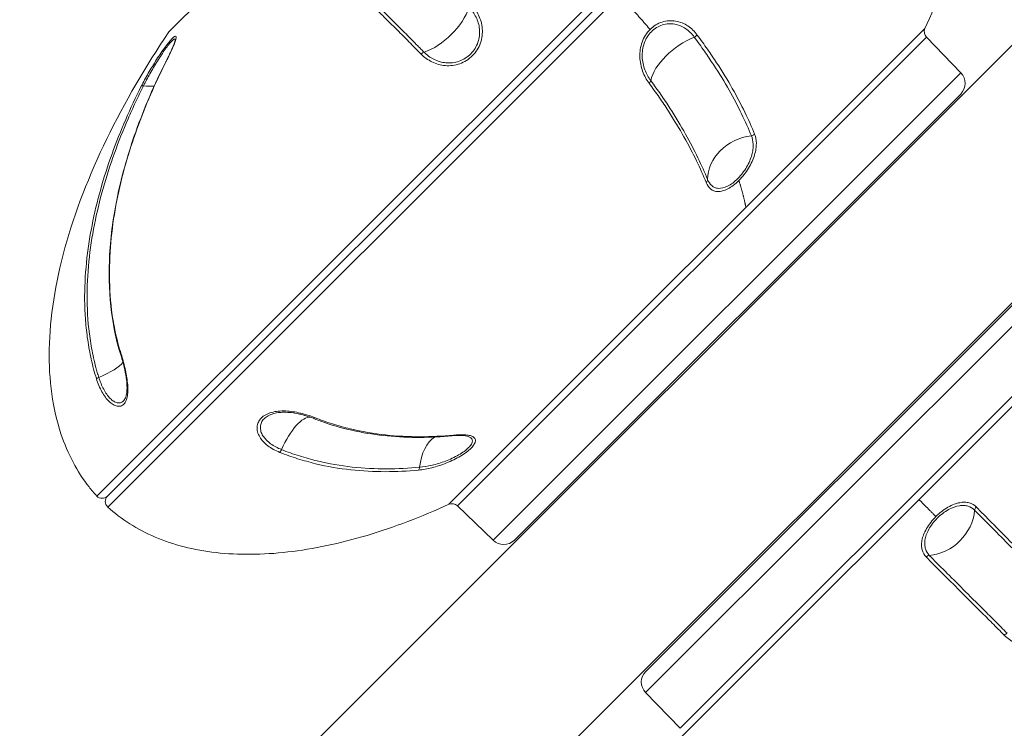
# Model space of a CAD drawing. Units: millimetres. Extents: x -3363 to 349876, y -3892 to 2869.
# Drawn here: x 480 to 544, y 1175 to 1222 of the extents above; entities that cross this region are included whole.
import ezdxf

# ---------------------------------------------------------------- set-up
doc = ezdxf.new("R2010")
doc.units = ezdxf.units.MM
doc.header["$LTSCALE"] = 0.2
doc.header["$MEASUREMENT"] = 0
doc.header["$PDMODE"] = 1
doc.linetypes.add('BORDER', pattern=[1.75, 0.5, -0.25, 0.5, -0.25, 0, -0.25])
doc.layers.add('HAGS-Dim Plan', color=7, linetype='Continuous', lineweight=100)
doc.layers.add('HAGS-EN1176 Falling Space', color=30, linetype='BORDER')
doc.layers.add('HAGS-Plan', color=7, linetype='Continuous')
doc.styles.get("Standard").update_dxf_attribs({"font": 'g13f12d.shx', "height": 300})
doc.dimstyles.new('HAGS - Dim Plan', dxfattribs={"dimtxt": 300, "dimasz": 200, "dimexe": 0.18, "dimexo": 0.0625, "dimgap": 150, "dimtad": 0, "dimlfac": 0.001, "dimrnd": 0.05, "dimzin": 1, "dimdsep": 46, "dimtxsty": 'Standard', "dimblk": 'HAGS - Dim Plan arrow', "dimcen": 0.1, "dimse1": 1, "dimse2": 1, "dimclrd": 1, "dimadec": 0, "dimazin": 0, "dimtfac": 1, "dimtofl": 0, "dimtmove": 0, "dimatfit": 3, "dimfxl": 1, "dimtolj": 1, "dimtzin": 0, "dimarcsym": 0})

# ---------------------------------------------------------------- blocks, each defined once
blk = doc.blocks.new('A$C0635b667')
at = {"lineweight": 0}
for centre, start, end in [((1190.892, -485.043), 135.5, 225), ((1190.186, -485.751), 45, 137.87151), ((1220.85, -489.859), 45, 55.90688)]:
    blk.add_arc(centre, 0.5, start, end, dxfattribs=at)
for points, knots in [([(1221.131, -489.445), (1218.866, -487.912), (1216.486, -486.516), (1211.675, -484.181), (1209.246, -483.242), (1204.556, -481.952), (1202.298, -481.601), (1198.159, -481.52), (1196.278, -481.789), (1193.307, -482.777), (1192.136, -483.406), (1190.934, -484.344), (1190.731, -484.515), (1190.536, -484.693)], [0, 0, 0, 0, 0.2, 0.2, 0.4, 0.4, 0.6, 0.6, 0.8, 0.8, 0.964853, 0.964853, 1, 1, 1, 1]), ([(1199.851, -486.27), (1200.9, -485.941), (1201.969, -485.725), (1204.18, -485.492), (1205.322, -485.478), (1207.743, -485.61), (1209.028, -485.791), (1211.737, -486.355), (1213.156, -486.766), (1216.126, -487.818), (1217.672, -488.491), (1219.165, -489.245)], [0, 0, 0, 0, 3.403074, 3.403074, 7.049869, 7.049869, 11.3, 11.3, 16.221924, 16.221924, 21.91972, 21.91972, 21.91972, 21.91972]), ([(1197.265, -486.649), (1197.382, -486.671), (1197.522, -486.683), (1197.836, -486.683), (1198.014, -486.671), (1198.409, -486.623), (1198.63, -486.583), (1198.979, -486.509), (1199.109, -486.478), (1199.341, -486.419), (1199.445, -486.391), (1199.559, -486.358), (1199.572, -486.354), (1199.624, -486.339), (1199.662, -486.328), (1199.751, -486.301), (1199.801, -486.286), (1199.851, -486.27)], [0, 0, 0, 0, 0.547816, 0.547816, 1.133019, 1.133019, 1.806538, 1.806538, 2.205946, 2.205946, 2.528141, 2.528141, 2.568813, 2.568813, 2.69085, 2.69085, 2.854053, 2.854053, 2.854053, 2.854053]), ([(1219.165, -489.245), (1219.51, -489.419), (1219.835, -489.575), (1220.217, -489.738), (1220.324, -489.78), (1220.474, -489.833), (1220.527, -489.849), (1220.584, -489.863), (1220.6, -489.866), (1220.612, -489.867), (1220.614, -489.867), (1220.614, -489.867)], [0, 0, 0, 0, 1.322466, 1.322466, 1.911497, 1.911497, 2.329845, 2.329845, 2.552954, 2.552954, 2.658607, 2.658607, 2.658607, 2.658607]), ([(1195.667, -498.935), (1195.725, -498.791), (1195.778, -498.64), (1195.832, -498.466), (1195.838, -498.446), (1195.846, -498.42), (1195.848, -498.412), (1195.853, -498.394), (1195.856, -498.383), (1195.869, -498.339), (1195.878, -498.306), (1195.914, -498.172), (1195.939, -498.07), (1196.024, -497.669), (1196.063, -497.355), (1196.064, -497.062)], [0, 0, 0, 0, 0.501543, 0.501543, 0.563992, 0.563992, 0.587409, 0.587409, 0.622536, 0.622536, 0.72793, 0.72793, 1.044551, 1.044551, 1.959523, 1.959523, 1.959523, 1.959523])]:
    blk.add_open_spline(points, degree=3, knots=knots, dxfattribs=at)
at = {"layer": 'HAGS-Plan', "linetype": 'Continuous', "lineweight": 0}
for p, q in [((776.711, -118.407), (1302.258, -643.955)), ((919.361, -244.087), (1312.356, -637.082)), ((1190.536, -484.693), (1244.542, -538.699)), ((1189.815, -485.415), (1243.819, -539.42)), ((1190.539, -485.397), (1243.838, -538.696)), ((1221.131, -489.445), (1239.79, -508.104)), ((1221.204, -489.505), (1239.729, -508.031)), ((1187.628, -510.795), (1189.9, -508.442)), ((1189.9, -508.442), (1220.793, -539.334)), ((1189.996, -507.887), (1221.348, -539.239)), ((1187.628, -510.795), (1218.44, -541.606)), ((1187.641, -512.197), (1217.038, -541.594)), ((1177.584, -520.84), (1175.231, -523.112)), ((1208.395, -551.651), (1177.584, -520.84)), ((1178.986, -520.852), (1208.383, -550.249)), ((1174.676, -523.207), (1206.028, -554.559)), ((1175.231, -523.112), (1206.123, -554.004)), ((1218.44, -541.606), (1220.793, -539.334))]:
    blk.add_line(p, q, dxfattribs=at)
for centre, radius, start, end in [((1190.892, -485.043), 0.5, 135.5, 225), ((1190.186, -485.751), 0.5, 45, 137.87151), ((1220.85, -489.859), 0.5, 45, 55.90688), ((1189.541, -508.095), 0.5, 316, 24.53923), ((1188.348, -511.49), 1, 136, 225), ((1178.278, -521.559), 1, 45, 134), ((1221.14, -539.694), 0.5, 65.46077, 134), ((1217.745, -540.887), 1, 225, 314)]:
    blk.add_arc(centre, radius, start, end, dxfattribs=at)
for centre, major_axis, ratio, start_param, end_param in [((1198.325, -484.94), (0.09, -0.286), 0.256802, 1.913184, 2.740513), ((1198.753, -483.643), (0.896, -2.863), 0.255998, 5.055395, 5.939269), ((1199.941, -486.556), (0.09, -0.286), 0.253724, 2.631657, 3.144285), ((1198.753, -483.643), (0.896, -2.863), 0.255998, 5.97955, 5.979559), ((1217.397, -487.881), (0.135, 0.268), 0.477466, 5.34528, 6.162613), ((1219.411, -486.711), (-1.354, -2.677), 0.477057, 5.345625, 5.645628), ((1219.411, -486.711), (-1.354, -2.677), 0.477057, 5.649068, 5.649072), ((1219.029, -489.512), (0.135, 0.268), 0.476496, 6.092449, 6.278861), ((1193.668, -496.769), (0.278, -0.112), 0.361053, 3.785204, 4.612534), ((1192.921, -497.747), (2.787, -1.109), 0.360822, 0.090517, 1.469988), ((1195.946, -499.047), (0.279, -0.111), 0.358519, 3.138608, 3.893593), ((1192.518, -505.78), (0.299, 0.029), 0.603401, 3.560768, 4.381354), ((1191.632, -507.757), (2.986, 0.294), 0.603022, 0.303922, 1.238718), ((1219.565, -506.18), (0.212, -0.212), 0.514583, 0.802335, 1.629664), ((1222.05, -506.94), (2.116, -2.127), 0.516056, 3.944998, 5.490387), ((1191.632, -507.757), (2.986, 0.294), 0.603022, 0.258576, 0.258632), ((1192.865, -507.029), (-0.275, -0.121), 0.258423, 0.709374, 0.709681), ((1194.811, -508.073), (0.299, 0.029), 0.601916, 3.139072, 3.643023), ((1217.824, -520.925), (0.178, -0.241), 0.49806, 4.948913, 5.776242), ((1218.895, -523.72), (-1.784, 2.412), 0.499934, 4.230161, 5.77555), ((1220.98, -524.081), (0.179, -0.241), 0.498939, 4.228897, 5.056227), ((1211.367, -524.629), (0.113, -0.278), 0.834752, 5.139969, 5.960555), ((1211.732, -527.857), (-1.128, 2.78), 0.835514, 4.401631, 5.959851), ((1214.544, -527.805), (0.114, -0.278), 0.835267, 4.39952, 5.220106), ((1186.35, -539.511), (0.212, -0.213), 0.861946, 0.794596, 1.615182), ((1189.419, -539.716), (2.113, -2.13), 0.862463, 3.937963, 5.496183), ((1189.629, -542.79), (0.211, -0.213), 0.861941, 1.535762, 2.356349), ((1181.267, -544.589), (0.212, -0.212), 0.514583, 0.799802, 1.627132)]:
    blk.add_ellipse(centre, major_axis=major_axis, ratio=ratio, start_param=start_param, end_param=end_param, dxfattribs=at)
for points, knots in [([(1221.131, -489.445), (1218.866, -487.912), (1216.486, -486.516), (1211.675, -484.181), (1209.246, -483.242), (1204.556, -481.952), (1202.298, -481.601), (1198.159, -481.52), (1196.278, -481.789), (1193.307, -482.777), (1192.136, -483.406), (1190.934, -484.344), (1190.731, -484.515), (1190.536, -484.693)], [0, 0, 0, 0, 0.2, 0.2, 0.4, 0.4, 0.6, 0.6, 0.8, 0.8, 0.964853, 0.964853, 1, 1, 1, 1]), ([(1198.271, -484.668), (1198.697, -484.533), (1199.126, -484.421), (1199.982, -484.231), (1200.409, -484.154), (1201.263, -484.029), (1201.689, -483.982), (1202.541, -483.916), (1202.969, -483.897), (1204.25, -483.883), (1205.092, -483.927), (1206.751, -484.096), (1207.568, -484.22), (1209.18, -484.536), (1209.976, -484.727), (1211.552, -485.17), (1212.332, -485.422), (1213.863, -485.973), (1214.616, -486.274), (1216.098, -486.917), (1216.827, -487.259), (1217.547, -487.623)], [0, 0, 0, 0, 0.00136951, 0.00136951, 0.00273901, 0.00273901, 0.00410852, 0.00410852, 0.00547802, 0.00547802, 0.00821703, 0.00821703, 0.01095604, 0.01095604, 0.01369506, 0.01369506, 0.01643407, 0.01643407, 0.01917308, 0.01917308, 0.02191209, 0.02191209, 0.02191209, 0.02191209]), ([(1217.58, -487.774), (1217.223, -487.594), (1216.861, -487.417), (1216.133, -487.076), (1215.767, -486.91), (1214.658, -486.429), (1213.908, -486.129), (1212.382, -485.58), (1211.604, -485.329), (1210.033, -484.886), (1209.24, -484.695), (1207.632, -484.379), (1206.818, -484.255), (1205.164, -484.087), (1204.325, -484.044), (1202.622, -484.061), (1201.772, -484.123), (1200.495, -484.308), (1200.069, -484.385), (1199.429, -484.528), (1199.216, -484.58), (1198.896, -484.665), (1198.79, -484.695), (1198.577, -484.756), (1198.469, -484.789), (1198.364, -484.822)], [-0.00000006, -0.00000006, -0.00000006, -0.00000006, 0.00136817, 0.00136817, 0.00273641, 0.00273641, 0.00547287, 0.00547287, 0.00820934, 0.00820934, 0.0109458, 0.0109458, 0.01368227, 0.01368227, 0.01641874, 0.01641874, 0.0191552, 0.0191552, 0.02052343, 0.02052343, 0.02120755, 0.02120755, 0.02154961, 0.02154961, 0.02189167, 0.02189167, 0.02189167, 0.02189167]), ([(1199.898, -486.295), (1199.589, -486.392), (1199.272, -486.48), (1198.619, -486.628), (1198.295, -486.686), (1197.828, -486.731), (1197.68, -486.739), (1197.4, -486.737), (1197.266, -486.726), (1197.025, -486.686), (1196.919, -486.657), (1196.734, -486.578), (1196.656, -486.528), (1196.538, -486.412), (1196.497, -486.344), (1196.452, -486.197), (1196.449, -486.117), (1196.48, -485.949), (1196.515, -485.862), (1196.617, -485.686), (1196.686, -485.597), (1196.935, -485.337), (1197.158, -485.173), (1197.67, -484.888), (1197.961, -484.765), (1198.271, -484.668)], [0, 0, 0, 0, 0.000994113, 0.000994113, 0.001988227, 0.001988227, 0.002485283, 0.002485283, 0.00298234, 0.00298234, 0.003479397, 0.003479397, 0.003976454, 0.003976454, 0.00447351, 0.00447351, 0.004970567, 0.004970567, 0.005467624, 0.005467624, 0.00596468, 0.00596468, 0.006958794, 0.006958794, 0.007952907, 0.007952907, 0.007952907, 0.007952907]), ([(1198.364, -484.822), (1198.081, -484.911), (1197.814, -485.021), (1197.341, -485.273), (1197.132, -485.418), (1196.897, -485.649), (1196.832, -485.729), (1196.734, -485.887), (1196.7, -485.966), (1196.669, -486.118), (1196.67, -486.189), (1196.709, -486.323), (1196.747, -486.385), (1196.854, -486.491), (1196.926, -486.537), (1197.086, -486.605), (1197.17, -486.63), (1197.265, -486.649)], [0, 0, 0, 0, 0.000918344, 0.000918344, 0.001836689, 0.001836689, 0.002295861, 0.002295861, 0.002755033, 0.002755033, 0.003214205, 0.003214205, 0.003673377, 0.003673377, 0.004132549, 0.004132549, 0.004534987, 0.004534987, 0.004534987, 0.004534987]), ([(1189.996, -507.887), (1189.175, -506.09), (1188.482, -504.276), (1187.417, -500.709), (1187.046, -498.957), (1186.661, -495.613), (1186.648, -494.021), (1186.983, -491.083), (1187.329, -489.736), (1188.346, -487.344), (1189.016, -486.299), (1189.815, -485.415)], [0, 0, 0, 0, 0.2, 0.2, 0.4, 0.4, 0.6, 0.6, 0.8, 0.8, 1, 1, 1, 1]), ([(1199.851, -486.27), (1200.9, -485.941), (1201.969, -485.725), (1204.18, -485.492), (1205.322, -485.478), (1207.743, -485.61), (1209.028, -485.791), (1211.737, -486.355), (1213.156, -486.766), (1216.126, -487.818), (1217.672, -488.491), (1219.165, -489.245)], [0, 0, 0, 0, 3.403074, 3.403074, 7.049869, 7.049869, 11.3, 11.3, 16.221924, 16.221924, 21.91972, 21.91972, 21.91972, 21.91972]), ([(1219.186, -489.262), (1218.466, -488.898), (1217.735, -488.554), (1216.25, -487.909), (1215.495, -487.609), (1213.195, -486.782), (1211.627, -486.331), (1209.211, -485.854), (1208.395, -485.73), (1206.739, -485.564), (1205.897, -485.522), (1204.181, -485.536), (1203.32, -485.591), (1202.034, -485.774), (1201.606, -485.852), (1200.753, -486.045), (1200.326, -486.161), (1199.898, -486.295)], [0, 0, 0, 0, 0.00274936, 0.00274936, 0.00549872, 0.00549872, 0.01099743, 0.01099743, 0.01374679, 0.01374679, 0.01649615, 0.01649615, 0.01924551, 0.01924551, 0.02062019, 0.02062019, 0.02199487, 0.02199487, 0.02199487, 0.02199487]), ([(1197.265, -486.649), (1197.382, -486.671), (1197.522, -486.683), (1197.836, -486.683), (1198.014, -486.671), (1198.409, -486.623), (1198.63, -486.583), (1198.979, -486.509), (1199.109, -486.478), (1199.341, -486.419), (1199.445, -486.391), (1199.559, -486.358), (1199.572, -486.354), (1199.624, -486.339), (1199.662, -486.328), (1199.751, -486.301), (1199.801, -486.286), (1199.851, -486.27)], [0, 0, 0, 0, 0.547816, 0.547816, 1.133019, 1.133019, 1.806538, 1.806538, 2.205946, 2.205946, 2.528141, 2.528141, 2.568813, 2.568813, 2.69085, 2.69085, 2.854053, 2.854053, 2.854053, 2.854053]), ([(1217.547, -487.623), (1217.825, -487.763), (1218.111, -487.917), (1218.555, -488.171), (1218.707, -488.26), (1219.007, -488.441), (1219.155, -488.533), (1219.451, -488.722), (1219.597, -488.819), (1219.875, -489.008), (1220.008, -489.103), (1220.253, -489.284), (1220.363, -489.369), (1220.556, -489.528), (1220.638, -489.601), (1220.762, -489.724), (1220.806, -489.777), (1220.853, -489.857), (1220.857, -489.885), (1220.811, -489.936), (1220.705, -489.921), (1220.472, -489.847), (1220.38, -489.813), (1220.181, -489.732), (1220.073, -489.685), (1219.842, -489.581), (1219.718, -489.523), (1219.459, -489.398), (1219.325, -489.332), (1219.186, -489.262)], [0, 0, 0, 0, 0.00104766, 0.00104766, 0.00157149, 0.00157149, 0.00209532, 0.00209532, 0.00261915, 0.00261915, 0.003142979, 0.003142979, 0.003666809, 0.003666809, 0.004190639, 0.004190639, 0.004714469, 0.004714469, 0.005238299, 0.005238299, 0.006285959, 0.006285959, 0.006809789, 0.006809789, 0.007333619, 0.007333619, 0.007857449, 0.007857449, 0.008381278, 0.008381278, 0.008381278, 0.008381278]), ([(1220.61, -489.867), (1220.627, -489.865), (1220.639, -489.86), (1220.666, -489.838), (1220.665, -489.813), (1220.626, -489.739), (1220.586, -489.69), (1220.471, -489.576), (1220.394, -489.508), (1220.213, -489.362), (1220.109, -489.283), (1219.761, -489.034), (1219.49, -488.856), (1219.075, -488.6), (1218.936, -488.516), (1218.656, -488.353), (1218.515, -488.273), (1218.103, -488.044), (1217.837, -487.904), (1217.58, -487.774)], [0.002708473, 0.002708473, 0.002708473, 0.002708473, 0.002941426, 0.002941426, 0.003431664, 0.003431664, 0.003921901, 0.003921901, 0.004412139, 0.004412139, 0.004902377, 0.004902377, 0.005882852, 0.005882852, 0.00637309, 0.00637309, 0.006863327, 0.006863327, 0.007843803, 0.007843803, 0.007843803, 0.007843803]), ([(1219.165, -489.245), (1219.51, -489.419), (1219.835, -489.575), (1220.217, -489.738), (1220.324, -489.78), (1220.474, -489.833), (1220.527, -489.849), (1220.584, -489.863), (1220.6, -489.866), (1220.612, -489.867), (1220.614, -489.867), (1220.614, -489.867)], [0, 0, 0, 0, 1.322466, 1.322466, 1.911497, 1.911497, 2.329845, 2.329845, 2.552954, 2.552954, 2.658607, 2.658607, 2.658607, 2.658607]), ([(1193.421, -496.74), (1193.537, -496.449), (1193.681, -496.188), (1194.027, -495.734), (1194.224, -495.548), (1194.548, -495.359), (1194.657, -495.313), (1194.877, -495.256), (1194.989, -495.244), (1195.206, -495.26), (1195.31, -495.287), (1195.507, -495.379), (1195.601, -495.444), (1195.765, -495.608), (1195.839, -495.707), (1195.963, -495.935), (1196.014, -496.061), (1196.091, -496.338), (1196.118, -496.487), (1196.148, -496.795), (1196.152, -496.957), (1196.134, -497.447), (1196.083, -497.784), (1195.931, -498.429), (1195.831, -498.742), (1195.715, -499.034)], [0, 0, 0, 0, 0.000994113, 0.000994113, 0.001988227, 0.001988227, 0.002485283, 0.002485283, 0.00298234, 0.00298234, 0.003479397, 0.003479397, 0.003976454, 0.003976454, 0.00447351, 0.00447351, 0.004970567, 0.004970567, 0.005467624, 0.005467624, 0.00596468, 0.00596468, 0.006958794, 0.006958794, 0.007952907, 0.007952907, 0.007952907, 0.007952907]), ([(1196.064, -497.061), (1196.064, -496.952), (1196.059, -496.844), (1196.035, -496.598), (1196.011, -496.461), (1195.939, -496.206), (1195.893, -496.09), (1195.78, -495.881), (1195.712, -495.789), (1195.561, -495.64), (1195.476, -495.58), (1195.296, -495.498), (1195.202, -495.475), (1195.005, -495.463), (1194.904, -495.476), (1194.706, -495.533), (1194.608, -495.577), (1194.318, -495.758), (1194.143, -495.931), (1193.835, -496.353), (1193.706, -496.592), (1193.6, -496.858)], [0.001958526, 0.001958526, 0.001958526, 0.001958526, 0.002295861, 0.002295861, 0.002755033, 0.002755033, 0.003214205, 0.003214205, 0.003673377, 0.003673377, 0.004132549, 0.004132549, 0.004591722, 0.004591722, 0.005050894, 0.005050894, 0.005510066, 0.005510066, 0.00642841, 0.00642841, 0.007346754, 0.007346754, 0.007346754, 0.007346754]), ([(1192.253, -505.88), (1192.183, -505.16), (1192.145, -504.431), (1192.146, -502.948), (1192.184, -502.195), (1192.351, -500.655), (1192.482, -499.879), (1192.77, -498.706), (1192.879, -498.315), (1193.126, -497.528), (1193.264, -497.133), (1193.421, -496.74)], [0, 0, 0, 0, 0.00270616, 0.00270616, 0.00541232, 0.00541232, 0.00811847, 0.00811847, 0.00947155, 0.00947155, 0.01082463, 0.01082463, 0.01082463, 0.01082463]), ([(1193.6, -496.858), (1193.444, -497.248), (1193.305, -497.642), (1193.059, -498.426), (1192.951, -498.816), (1192.666, -499.984), (1192.536, -500.757), (1192.369, -502.29), (1192.331, -503.04), (1192.331, -504.517), (1192.368, -505.245), (1192.438, -505.96)], [-0.00000006, -0.00000006, -0.00000006, -0.00000006, 0.00135096, 0.00135096, 0.00270198, 0.00270198, 0.00540401, 0.00540401, 0.00810605, 0.00810605, 0.01080809, 0.01080809, 0.01080809, 0.01080809]), ([(1195.667, -498.935), (1195.725, -498.791), (1195.778, -498.64), (1195.832, -498.466), (1195.838, -498.446), (1195.846, -498.42), (1195.848, -498.412), (1195.853, -498.394), (1195.856, -498.383), (1195.869, -498.339), (1195.878, -498.306), (1195.914, -498.172), (1195.939, -498.07), (1196.024, -497.669), (1196.063, -497.355), (1196.064, -497.062)], [0, 0, 0, 0, 0.501543, 0.501543, 0.563992, 0.563992, 0.587409, 0.587409, 0.622536, 0.622536, 0.72793, 0.72793, 1.044551, 1.044551, 1.959523, 1.959523, 1.959523, 1.959523]), ([(1219.662, -506.058), (1219.943, -505.778), (1220.216, -505.512), (1220.745, -504.994), (1220.999, -504.743), (1221.487, -504.253), (1221.721, -504.014), (1222.176, -503.55), (1222.398, -503.326), (1223.046, -502.679), (1223.45, -502.285), (1224.203, -501.548), (1224.552, -501.205), (1225.203, -500.558), (1225.506, -500.257), (1226.076, -499.694), (1226.343, -499.432), (1226.839, -498.949), (1227.069, -498.726), (1227.493, -498.312), (1227.688, -498.12), (1227.869, -497.944)], [0, 0, 0, 0, 0.00136951, 0.00136951, 0.00273901, 0.00273901, 0.00410852, 0.00410852, 0.00547802, 0.00547802, 0.00821703, 0.00821703, 0.01095604, 0.01095604, 0.01369506, 0.01369506, 0.01643407, 0.01643407, 0.01917308, 0.01917308, 0.02191209, 0.02191209, 0.02191209, 0.02191209]), ([(1227.967, -498.161), (1227.877, -498.248), (1227.783, -498.34), (1227.588, -498.531), (1227.487, -498.63), (1227.169, -498.94), (1226.94, -499.162), (1226.446, -499.644), (1226.181, -499.905), (1225.613, -500.466), (1225.311, -500.766), (1224.663, -501.41), (1224.315, -501.752), (1223.565, -502.488), (1223.163, -502.881), (1222.302, -503.741), (1221.852, -504.203), (1221.123, -504.936), (1220.87, -505.186), (1220.475, -505.574), (1220.341, -505.705), (1220.137, -505.906), (1220.069, -505.973), (1219.931, -506.11), (1219.86, -506.18), (1219.791, -506.249)], [-0.00000006, -0.00000006, -0.00000006, -0.00000006, 0.00136817, 0.00136817, 0.00273641, 0.00273641, 0.00547287, 0.00547287, 0.00820934, 0.00820934, 0.0109458, 0.0109458, 0.01368227, 0.01368227, 0.01641874, 0.01641874, 0.0191552, 0.0191552, 0.02052343, 0.02052343, 0.02120755, 0.02120755, 0.02154961, 0.02154961, 0.02189167, 0.02189167, 0.02189167, 0.02189167]), ([(1194.513, -508.101), (1194.378, -506.722), (1194.356, -505.285), (1194.64, -502.468), (1194.908, -501.062), (1195.475, -499.432), (1195.568, -499.184), (1195.667, -498.935)], [0, 0, 0, 0, 5.184179, 5.184179, 9.951504, 9.951504, 10.808222, 10.808222, 10.808222, 10.808222]), ([(1195.715, -499.034), (1195.558, -499.429), (1195.416, -499.82), (1195.168, -500.603), (1195.062, -500.994), (1194.787, -502.167), (1194.657, -502.942), (1194.485, -504.48), (1194.448, -505.237), (1194.449, -506.731), (1194.487, -507.464), (1194.558, -508.185)], [0, 0, 0, 0, 0.00134844, 0.00134844, 0.00269689, 0.00269689, 0.00539378, 0.00539378, 0.00809067, 0.00809067, 0.01078756, 0.01078756, 0.01078756, 0.01078756]), ([(1194.558, -508.185), (1194.585, -508.463), (1194.593, -508.712), (1194.571, -509.037), (1194.558, -509.138), (1194.519, -509.315), (1194.493, -509.391), (1194.391, -509.579), (1194.292, -509.645), (1194.098, -509.623), (1194.027, -509.596), (1193.873, -509.503), (1193.788, -509.434), (1193.617, -509.264), (1193.527, -509.159), (1193.35, -508.922), (1193.262, -508.79), (1193.091, -508.505), (1193.01, -508.355), (1192.857, -508.043), (1192.786, -507.882), (1192.656, -507.56), (1192.597, -507.397), (1192.493, -507.077), (1192.448, -506.92), (1192.332, -506.457), (1192.28, -506.158), (1192.253, -505.88)], [0, 0, 0, 0, 0.001034197, 0.001034197, 0.001551296, 0.001551296, 0.002068395, 0.002068395, 0.003102592, 0.003102592, 0.00361969, 0.00361969, 0.004136789, 0.004136789, 0.004653888, 0.004653888, 0.005170986, 0.005170986, 0.005688085, 0.005688085, 0.006205184, 0.006205184, 0.006722282, 0.006722282, 0.007239381, 0.007239381, 0.008273578, 0.008273578, 0.008273578, 0.008273578]), ([(1192.438, -505.96), (1192.462, -506.216), (1192.508, -506.492), (1192.608, -506.92), (1192.646, -507.065), (1192.736, -507.361), (1192.787, -507.512), (1192.957, -507.96), (1193.095, -508.259), (1193.326, -508.66), (1193.406, -508.784), (1193.568, -509.005), (1193.651, -509.103), (1193.809, -509.26), (1193.887, -509.322), (1194.03, -509.405), (1194.096, -509.426), (1194.216, -509.433), (1194.269, -509.417), (1194.359, -509.353), (1194.398, -509.304), (1194.455, -509.191), (1194.476, -509.131), (1194.493, -509.064)], [0, 0, 0, 0, 0.000967287, 0.000967287, 0.00145093, 0.00145093, 0.001934573, 0.001934573, 0.00290186, 0.00290186, 0.003385503, 0.003385503, 0.003869146, 0.003869146, 0.004352789, 0.004352789, 0.004836433, 0.004836433, 0.005320076, 0.005320076, 0.005803719, 0.005803719, 0.006203684, 0.006203684, 0.006203684, 0.006203684]), ([(1222.943, -509.339), (1222.738, -509.542), (1222.503, -509.711), (1221.963, -509.972), (1221.667, -510.059), (1221.193, -510.097), (1221.035, -510.094), (1220.718, -510.054), (1220.557, -510.017), (1220.246, -509.908), (1220.098, -509.837), (1219.816, -509.66), (1219.683, -509.555), (1219.448, -509.321), (1219.342, -509.189), (1219.163, -508.908), (1219.091, -508.759), (1218.98, -508.449), (1218.942, -508.289), (1218.901, -507.97), (1218.898, -507.809), (1218.935, -507.338), (1219.023, -507.038), (1219.284, -506.502), (1219.458, -506.262), (1219.662, -506.058)], [0, 0, 0, 0, 0.000994113, 0.000994113, 0.001988227, 0.001988227, 0.002485283, 0.002485283, 0.00298234, 0.00298234, 0.003479397, 0.003479397, 0.003976454, 0.003976454, 0.00447351, 0.00447351, 0.004970567, 0.004970567, 0.005467624, 0.005467624, 0.00596468, 0.00596468, 0.006958794, 0.006958794, 0.007952907, 0.007952907, 0.007952907, 0.007952907]), ([(1219.791, -506.249), (1219.605, -506.435), (1219.445, -506.652), (1219.203, -507.136), (1219.12, -507.407), (1219.081, -507.833), (1219.083, -507.98), (1219.118, -508.27), (1219.151, -508.416), (1219.251, -508.7), (1219.316, -508.836), (1219.479, -509.093), (1219.575, -509.213), (1219.791, -509.427), (1219.912, -509.524), (1220.17, -509.684), (1220.306, -509.748), (1220.589, -509.847), (1220.736, -509.879), (1221.025, -509.913), (1221.169, -509.914), (1221.599, -509.875), (1221.866, -509.793), (1222.353, -509.551), (1222.566, -509.395), (1222.753, -509.21)], [0, 0, 0, 0, 0.000918344, 0.000918344, 0.001836689, 0.001836689, 0.002295861, 0.002295861, 0.002755033, 0.002755033, 0.003214205, 0.003214205, 0.003673377, 0.003673377, 0.004132549, 0.004132549, 0.004591722, 0.004591722, 0.005050894, 0.005050894, 0.005510066, 0.005510066, 0.00642841, 0.00642841, 0.007346754, 0.007346754, 0.007346754, 0.007346754]), ([(1194.493, -509.064), (1194.516, -508.971), (1194.532, -508.844), (1194.543, -508.525), (1194.534, -508.321), (1194.513, -508.101)], [0, 0, 0, 0, 0.701391, 0.701391, 1.54438, 1.54438, 1.54438, 1.54438]), ([(1217.749, -521.068), (1217.983, -520.895), (1218.246, -520.752), (1218.834, -520.538), (1219.15, -520.471), (1219.647, -520.455), (1219.812, -520.465), (1220.139, -520.514), (1220.303, -520.555), (1220.618, -520.669), (1220.766, -520.741), (1221.046, -520.916), (1221.177, -521.02), (1221.291, -521.134)], [0, 0, 0, 0, 0.000995902, 0.000995902, 0.001991803, 0.001991803, 0.002489754, 0.002489754, 0.002987705, 0.002987705, 0.003485655, 0.003485655, 0.003983606, 0.003983606, 0.003983606, 0.003983606]), ([(1220.79, -524.048), (1221.004, -523.889), (1221.191, -523.699), (1221.484, -523.267), (1221.593, -523.021), (1221.665, -522.628), (1221.674, -522.492), (1221.659, -522.221), (1221.634, -522.084), (1221.55, -521.816), (1221.491, -521.688), (1221.341, -521.442), (1221.249, -521.326), (1221.04, -521.119), (1220.92, -521.025), (1220.664, -520.866), (1220.528, -520.801), (1220.24, -520.698), (1220.09, -520.662), (1219.792, -520.619), (1219.642, -520.612), (1219.19, -520.63), (1218.904, -520.693), (1218.373, -520.89), (1218.135, -521.021), (1217.921, -521.179)], [0, 0, 0, 0, 0.000918344, 0.000918344, 0.001836689, 0.001836689, 0.002295861, 0.002295861, 0.002755033, 0.002755033, 0.003214205, 0.003214205, 0.003673377, 0.003673377, 0.004132549, 0.004132549, 0.004591722, 0.004591722, 0.005050894, 0.005050894, 0.005510066, 0.005510066, 0.00642841, 0.00642841, 0.007346754, 0.007346754, 0.007346754, 0.007346754]), ([(1211.202, -524.829), (1211.665, -524.642), (1212.144, -524.43), (1213.144, -523.947), (1213.665, -523.677), (1214.754, -523.059), (1215.321, -522.718), (1216.214, -522.151), (1216.515, -521.951), (1217.124, -521.526), (1217.432, -521.302), (1217.749, -521.068)], [0, 0, 0, 0, 0.00270616, 0.00270616, 0.00541232, 0.00541232, 0.00811847, 0.00811847, 0.00947155, 0.00947155, 0.01082463, 0.01082463, 0.01082463, 0.01082463]), ([(1217.921, -521.179), (1217.607, -521.411), (1217.299, -521.636), (1216.692, -522.058), (1216.392, -522.257), (1215.503, -522.821), (1214.939, -523.16), (1213.853, -523.775), (1213.334, -524.044), (1212.338, -524.524), (1211.86, -524.736), (1211.4, -524.922)], [-0.00000006, -0.00000006, -0.00000006, -0.00000006, 0.00135096, 0.00135096, 0.00270198, 0.00270198, 0.00540401, 0.00540401, 0.00810605, 0.00810605, 0.01080809, 0.01080809, 0.01080809, 0.01080809]), ([(1221.291, -521.134), (1221.405, -521.247), (1221.505, -521.374), (1221.67, -521.643), (1221.734, -521.784), (1221.827, -522.078), (1221.855, -522.228), (1221.875, -522.526), (1221.867, -522.676), (1221.794, -523.11), (1221.679, -523.383), (1221.364, -523.862), (1221.161, -524.073), (1220.927, -524.246)], [0.003983606, 0.003983606, 0.003983606, 0.003983606, 0.004479769, 0.004479769, 0.004975931, 0.004975931, 0.005472094, 0.005472094, 0.005968257, 0.005968257, 0.006960582, 0.006960582, 0.007952907, 0.007952907, 0.007952907, 0.007952907]), ([(1214.288, -527.81), (1214.748, -527.622), (1215.226, -527.409), (1216.226, -526.923), (1216.745, -526.65), (1217.834, -526.036), (1218.395, -525.696), (1219.262, -525.122), (1219.557, -524.922), (1220.164, -524.502), (1220.477, -524.282), (1220.79, -524.048)], [-0.00000006, -0.00000006, -0.00000006, -0.00000006, 0.00270873, 0.00270873, 0.00541751, 0.00541751, 0.0081263, 0.0081263, 0.00948069, 0.00948069, 0.01083508, 0.01083508, 0.01083508, 0.01083508]), ([(1220.927, -524.246), (1220.61, -524.482), (1220.298, -524.701), (1219.688, -525.122), (1219.392, -525.324), (1218.521, -525.901), (1217.959, -526.243), (1216.864, -526.858), (1216.343, -527.132), (1215.339, -527.621), (1214.858, -527.835), (1214.396, -528.023)], [0, 0, 0, 0, 0.00134844, 0.00134844, 0.00269689, 0.00269689, 0.00539378, 0.00539378, 0.00809067, 0.00809067, 0.01078756, 0.01078756, 0.01078756, 0.01078756]), ([(1211.337, -526.984), (1211.219, -526.865), (1211.11, -526.741), (1210.924, -526.495), (1210.846, -526.373), (1210.722, -526.134), (1210.678, -526.02), (1210.619, -525.803), (1210.607, -525.701), (1210.61, -525.512), (1210.626, -525.425), (1210.684, -525.266), (1210.724, -525.195), (1210.878, -525.003), (1211.024, -524.902), (1211.202, -524.829)], [0.004143749, 0.004143749, 0.004143749, 0.004143749, 0.004659977, 0.004659977, 0.005176206, 0.005176206, 0.005692435, 0.005692435, 0.006208663, 0.006208663, 0.006724892, 0.006724892, 0.007241121, 0.007241121, 0.008273578, 0.008273578, 0.008273578, 0.008273578]), ([(1211.4, -524.922), (1211.235, -524.989), (1211.098, -525.082), (1210.947, -525.259), (1210.906, -525.324), (1210.845, -525.47), (1210.826, -525.551), (1210.809, -525.812), (1210.851, -526.015), (1211.014, -526.348), (1211.084, -526.462), (1211.253, -526.69), (1211.354, -526.805), (1211.574, -527.024), (1211.697, -527.131), (1211.952, -527.326), (1212.083, -527.414), (1212.355, -527.572), (1212.492, -527.641), (1212.76, -527.754), (1212.894, -527.8), (1213.149, -527.869), (1213.271, -527.893), (1213.507, -527.922), (1213.62, -527.926), (1213.937, -527.916), (1214.124, -527.877), (1214.288, -527.81)], [0, 0, 0, 0, 0.000967287, 0.000967287, 0.00145093, 0.00145093, 0.001934573, 0.001934573, 0.00290186, 0.00290186, 0.003385503, 0.003385503, 0.003869146, 0.003869146, 0.004352789, 0.004352789, 0.004836433, 0.004836433, 0.005320076, 0.005320076, 0.005803719, 0.005803719, 0.006287362, 0.006287362, 0.006771006, 0.006771006, 0.007738292, 0.007738292, 0.007738292, 0.007738292]), ([(1214.396, -528.023), (1214.218, -528.096), (1214.015, -528.135), (1213.669, -528.136), (1213.545, -528.127), (1213.29, -528.088), (1213.157, -528.057), (1212.741, -527.93), (1212.443, -527.798), (1212.005, -527.531), (1211.863, -527.434), (1211.588, -527.219), (1211.456, -527.103), (1211.337, -526.984)], [0, 0, 0, 0, 0.001035937, 0.001035937, 0.001553906, 0.001553906, 0.002071874, 0.002071874, 0.003107811, 0.003107811, 0.00362578, 0.00362578, 0.004143749, 0.004143749, 0.004143749, 0.004143749]), ([(1181.364, -544.468), (1181.64, -544.192), (1181.909, -543.928), (1182.427, -543.415), (1182.675, -543.165), (1183.392, -542.435), (1183.845, -541.983), (1184.704, -541.132), (1185.102, -540.735), (1185.849, -539.99), (1186.197, -539.643), (1186.524, -539.319)], [0, 0, 0, 0, 0.00134844, 0.00134844, 0.00269689, 0.00269689, 0.00539378, 0.00539378, 0.00809067, 0.00809067, 0.01078756, 0.01078756, 0.01078756, 0.01078756]), ([(1186.629, -539.529), (1186.305, -539.852), (1185.958, -540.197), (1185.214, -540.94), (1184.818, -541.335), (1183.963, -542.183), (1183.513, -542.634), (1182.798, -543.36), (1182.551, -543.608), (1182.036, -544.12), (1181.767, -544.384), (1181.493, -544.658)], [-0.00000006, -0.00000006, -0.00000006, -0.00000006, 0.00270873, 0.00270873, 0.00541751, 0.00541751, 0.0081263, 0.0081263, 0.00948069, 0.00948069, 0.01083508, 0.01083508, 0.01083508, 0.01083508]), ([(1186.524, -539.319), (1186.649, -539.194), (1186.802, -539.104), (1187.075, -539.03), (1187.174, -539.015), (1187.385, -539.01), (1187.497, -539.019), (1187.854, -539.087), (1188.119, -539.187), (1188.528, -539.424), (1188.663, -539.515), (1188.931, -539.722), (1189.063, -539.839), (1189.186, -539.962)], [0, 0, 0, 0, 0.001035937, 0.001035937, 0.001553906, 0.001553906, 0.002071874, 0.002071874, 0.003107811, 0.003107811, 0.00362578, 0.00362578, 0.004143749, 0.004143749, 0.004143749, 0.004143749]), ([(1189.61, -542.51), (1189.727, -542.395), (1189.815, -542.253), (1189.893, -542.003), (1189.91, -541.914), (1189.923, -541.721), (1189.919, -541.616), (1189.87, -541.289), (1189.787, -541.045), (1189.577, -540.665), (1189.494, -540.539), (1189.304, -540.29), (1189.197, -540.168), (1188.97, -539.942), (1188.847, -539.835), (1188.599, -539.647), (1188.474, -539.565), (1188.221, -539.426), (1188.096, -539.371), (1187.857, -539.286), (1187.741, -539.257), (1187.522, -539.225), (1187.42, -539.221), (1187.226, -539.234), (1187.135, -539.251), (1186.885, -539.328), (1186.745, -539.414), (1186.629, -539.529)], [0, 0, 0, 0, 0.000967287, 0.000967287, 0.00145093, 0.00145093, 0.001934573, 0.001934573, 0.00290186, 0.00290186, 0.003385503, 0.003385503, 0.003869146, 0.003869146, 0.004352789, 0.004352789, 0.004836433, 0.004836433, 0.005320076, 0.005320076, 0.005803719, 0.005803719, 0.006287362, 0.006287362, 0.006771006, 0.006771006, 0.007738292, 0.007738292, 0.007738292, 0.007738292]), ([(1221.348, -539.239), (1223.145, -540.06), (1224.959, -540.753), (1228.525, -541.817), (1230.277, -542.189), (1233.622, -542.573), (1235.213, -542.586), (1238.152, -542.252), (1239.499, -541.905), (1241.891, -540.889), (1242.936, -540.219), (1243.819, -539.42)], [0, 0, 0, 0, 0.2, 0.2, 0.4, 0.4, 0.6, 0.6, 0.8, 0.8, 1, 1, 1, 1]), ([(1189.186, -539.962), (1189.308, -540.084), (1189.425, -540.216), (1189.632, -540.484), (1189.724, -540.62), (1189.881, -540.892), (1189.945, -541.025), (1190.045, -541.284), (1190.081, -541.409), (1190.125, -541.646), (1190.134, -541.759), (1190.128, -541.968), (1190.114, -542.065), (1190.038, -542.336), (1189.946, -542.491), (1189.82, -542.616)], [0.004143749, 0.004143749, 0.004143749, 0.004143749, 0.004659977, 0.004659977, 0.005176206, 0.005176206, 0.005692435, 0.005692435, 0.006208663, 0.006208663, 0.006724892, 0.006724892, 0.007241121, 0.007241121, 0.008273578, 0.008273578, 0.008273578, 0.008273578]), ([(1184.455, -547.62), (1184.729, -547.348), (1184.994, -547.079), (1185.509, -546.565), (1185.76, -546.317), (1186.495, -545.599), (1186.949, -545.15), (1187.8, -544.301), (1188.196, -543.909), (1188.938, -543.175), (1189.285, -542.831), (1189.61, -542.51)], [-0.00000006, -0.00000006, -0.00000006, -0.00000006, 0.00135096, 0.00135096, 0.00270198, 0.00270198, 0.00540401, 0.00540401, 0.00810605, 0.00810605, 0.01080809, 0.01080809, 0.01080809, 0.01080809]), ([(1189.82, -542.616), (1189.494, -542.939), (1189.146, -543.283), (1188.401, -544.021), (1188.003, -544.414), (1187.149, -545.267), (1186.694, -545.719), (1185.954, -546.44), (1185.702, -546.688), (1185.185, -547.206), (1184.921, -547.474), (1184.645, -547.749)], [0, 0, 0, 0, 0.00270616, 0.00270616, 0.00541232, 0.00541232, 0.00811847, 0.00811847, 0.00947155, 0.00947155, 0.01082463, 0.01082463, 0.01082463, 0.01082463]), ([(1181.265, -547.844), (1181.147, -547.727), (1181.042, -547.595), (1180.865, -547.313), (1180.793, -547.165), (1180.683, -546.855), (1180.645, -546.695), (1180.605, -546.377), (1180.602, -546.216), (1180.64, -545.746), (1180.727, -545.446), (1180.987, -544.911), (1181.161, -544.671), (1181.364, -544.468)], [0.003983606, 0.003983606, 0.003983606, 0.003983606, 0.004479769, 0.004479769, 0.004975931, 0.004975931, 0.005472094, 0.005472094, 0.005968257, 0.005968257, 0.006960582, 0.006960582, 0.007952907, 0.007952907, 0.007952907, 0.007952907])]:
    blk.add_open_spline(points, degree=3, knots=knots, dxfattribs=at)
for points, weights in [([(1221.291, -521.134), (1222.051, -520.492), (1222.794, -519.818), (1223.515, -519.115)], [1, 0.998102723295, 0.998102723295, 1]), ([(1209.56, -527.451), (1210.134, -527.336), (1210.727, -527.18), (1211.337, -526.984)], [1, 0.998677563669, 0.998677563669, 1]), ([(1190.315, -538.846), (1189.968, -539.188), (1189.591, -539.561), (1189.186, -539.962)], [1, 0.998677563669, 0.998677563669, 1])]:
    blk.add_rational_spline(points, weights, degree=3, dxfattribs=at)
blk = doc.blocks.new('HAGS - Dim Plan arrow')
at = {"color": 1, "lineweight": 0}
blk.add_lwpolyline([(0, 0, 0, 0.35, 0), (-1, 0, 0.015, 0.015, 0)], format="xyseb", dxfattribs=at)
blk = doc.blocks.new('*D15')
at = {"layer": 'Defpoints', "color": 0, "transparency": 16777216}
for p in [(2202.869, 1332.188), (-3359.402, 437.658), (2202.869, -2621.174)]:
    blk.add_point(p, dxfattribs=at)
at = {"layer": 'HAGS-Dim Plan', "color": 1, "lineweight": -2, "transparency": 16777216}
for p, q in [((-3159.402, -2621.174), (-1083.633, -2621.174)), ((2002.869, -2621.174), (127.24, -2621.174))]:
    blk.add_line(p, q, dxfattribs=at)
at = {"layer": 'HAGS-Dim Plan', "color": 1, "lineweight": -2, "transparency": 16777216, "xscale": 200, "yscale": 200, "zscale": 200, "rotation": 180}
blk.add_blockref('HAGS - Dim Plan arrow', (-3359.402, -2621.174), dxfattribs=at)
at = {"layer": 'HAGS-Dim Plan', "color": 1, "lineweight": -2, "transparency": 16777216, "xscale": 200, "yscale": 200, "zscale": 200}
blk.add_blockref('HAGS - Dim Plan arrow', (2202.869, -2621.174), dxfattribs=at)
at = {"layer": 'HAGS-Dim Plan', "color": 0, "transparency": 16777216, "insert": (-478.197, -2621.174), "char_height": 300, "attachment_point": 5}
blk.add_mtext('\\A1;5.55m', dxfattribs=at)
blk = doc.blocks.new('*D16')
at = {"layer": 'Defpoints', "color": 0, "transparency": 16777216}
for p in [(665.672, 2869.386), (-12.303, -1805.571), (2989.925, -1805.571)]:
    blk.add_point(p, dxfattribs=at)
at = {"layer": 'HAGS-Dim Plan', "color": 1, "lineweight": -2, "transparency": 16777216}
for p, q in [((2989.925, 2669.386), (2989.925, 1104.454)), ((2989.925, -1605.571), (2989.925, -136.42))]:
    blk.add_line(p, q, dxfattribs=at)
at = {"layer": 'HAGS-Dim Plan', "color": 1, "lineweight": -2, "transparency": 16777216, "xscale": 200, "yscale": 200, "zscale": 200}
for p, rotation in [((2989.925, 2869.386), 90), ((2989.925, -1805.571), 270)]:
    blk.add_blockref('HAGS - Dim Plan arrow', p, dxfattribs=dict(at, rotation=rotation))
at = {"layer": 'HAGS-Dim Plan', "color": 0, "transparency": 16777216, "insert": (2989.925, 484.017), "char_height": 300, "attachment_point": 5, "rotation": 90}
blk.add_mtext('\\A1;4.65m', dxfattribs=at)
blk = doc.blocks.new('*D17')
at = {"layer": 'Defpoints', "color": 0, "transparency": 16777216}
for p in [(667.012, 1374.971, 968), (0, -292.608, 624.69), (2563.435, -292.608)]:
    blk.add_point(p, dxfattribs=at)
at = {"layer": 'HAGS-Dim Plan', "color": 1, "lineweight": -2, "transparency": 16777216}
for p, q in [((2563.435, 1174.971), (2563.435, 1116.618)), ((2563.435, -92.608), (2563.435, -34.255))]:
    blk.add_line(p, q, dxfattribs=at)
at = {"layer": 'HAGS-Dim Plan', "color": 1, "lineweight": -2, "transparency": 16777216, "xscale": 200, "yscale": 200, "zscale": 200}
for p, rotation in [((2563.435, 1374.971), 90), ((2563.435, -292.608), 270)]:
    blk.add_blockref('HAGS - Dim Plan arrow', p, dxfattribs=dict(at, rotation=rotation))
at = {"layer": 'HAGS-Dim Plan', "color": 0, "transparency": 16777216, "insert": (2563.435, 541.182), "char_height": 300, "attachment_point": 5, "rotation": 90}
blk.add_mtext('\\A1;1.65m', dxfattribs=at)

msp = doc.modelspace()

# ---------------------------------------------------------------- linework, layer by layer
at = {"layer": 'HAGS-EN1176 Falling Space'}
msp.add_lwpolyline([(1800.909, 143.229, -0.550168), (-668.069, -1683.176, -0.023554), (-995.335, -1635.892, -0.05586), (-1314.312, -1536.453), (-1369.331, -1536.431, -0.131686), (-2119.421, -1335.078, -0.025839), (-2318.174, -1260.541, -0.019517), (-2423.606, -1209.679, -0.259165), (-3359.402, 233.995, -0.033983), (-3359.402, 437.658, -0.259165), (-2423.606, 1881.332, -0.019517), (-2318.174, 1932.194, -0.025839), (-2119.421, 2006.73, -0.131686), (-1369.331, 2208.084), (-1314.312, 2208.106, -0.056031), (-994.333, 2307.737, -0.021433), (-695.409, 2352.014, -0.074884), (-252.828, 2596.903, -0.066921), (124.14, 2770.841, -0.648568), (2098.474, 775.363, -0.063935), (1930.547, 415.894, -0.044546)], format="xyb", close=True, dxfattribs=at)

# ---------------------------------------------------------------- block references
at = {"rotation": 90}
msp.add_blockref('A$C0635b667', (0, 0), dxfattribs=at)

# ---------------------------------------------------------------- dimensions: what is measured, and where the dimension line sits
at = {"layer": 'HAGS-Dim Plan'}
for base, p1, p2, angle, picture, middle in [((2989.925, -1805.571), (665.672, 2869.386), (-12.303, -1805.571), 90, '*D16', (2989.925, 484.017)), ((2563.435, -292.608), (667.012, 1374.971, 968), (0, -292.608, 624.69), 90, '*D17', (2563.435, 541.182)), ((2202.869, -2621.174), (-3359.402, 437.658), (2202.869, 1332.188), 180, '*D15', (-478.197, -2621.174))]:
    dim = msp.add_linear_dim(base=base, p1=p1, p2=p2, angle=angle, dimstyle='HAGS - Dim Plan', override={"dimpost": 'm'}, dxfattribs=at)
    dim.commit()
    dim.dimension.update_dxf_attribs({"geometry": picture, "text_midpoint": middle, "dimtype": 160})

doc.saveas('drawing.dxf')
